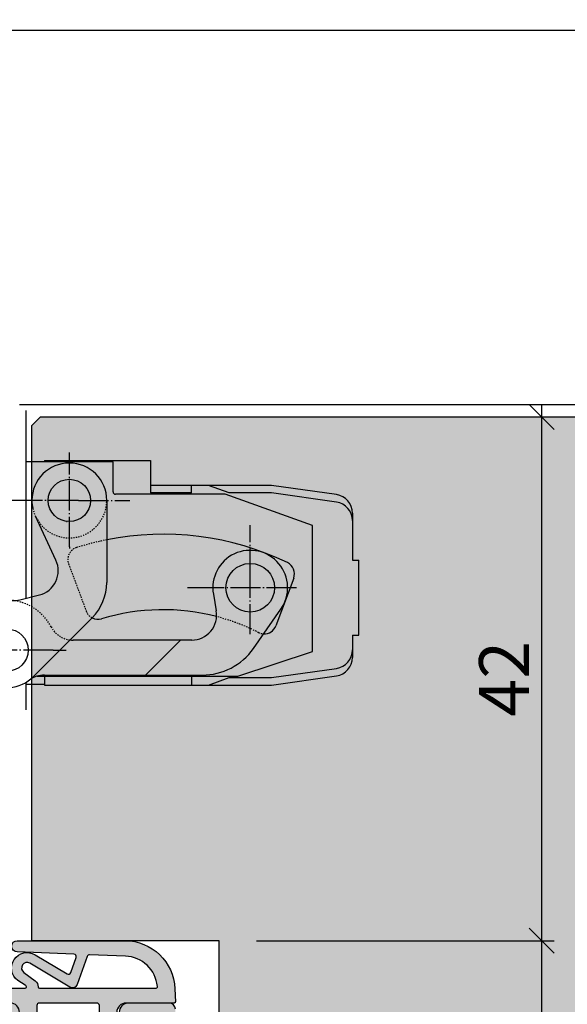
# Model space of a CAD drawing. Units: millimetres. Extents: x 20466 to 21120, y 12314 to 12595.
# Drawn here: x 20670 to 20714, y 12421 to 12500 of the extents above; entities that cross this region are included whole.
import ezdxf

# ---------------------------------------------------------------- set-up
doc = ezdxf.new("R2010")
doc.units = ezdxf.units.MM
doc.header["$LTSCALE"] = 0.2
doc.linetypes.add('DASHED', pattern=[0.75, 0.5, -0.25])
doc.linetypes.add('DOT_CENTER', pattern=[14, 12, -1, 0, -1])
doc.layers.add('Bem_1_1', color=7, linetype='Continuous', lineweight=18)
for name, color, linetype in [('Dichtung-Falzlippendichtung-Kontur', 4, 'Continuous'), ('Dichtung-Falzlippendichtung-Schraffur', 252, 'Continuous'), ('Türkontur', 3, 'Continuous'), ('Türschraffur', 254, 'Continuous'), ('Zarge_Kontur', 2, 'Continuous'), ('Zarge_Schraffur', 250, 'Continuous')]:
    doc.layers.add(name, color=color, linetype=linetype)
doc.styles.add('Bemtext', font='arial.ttf')
doc.dimstyles.new('BEM_1_1$0', dxfattribs={"dimtxt": 4, "dimasz": 2, "dimexe": 1, "dimexo": 3, "dimgap": 1, "dimtad": 1, "dimdec": 0, "dimrnd": 0.1, "dimzin": 9, "dimdsep": 46, "dimtxsty": 'Bemtext', "dimblk": 'OBLIQUE', "dimcen": 0, "dimdle": 1, "dimclrd": 151, "dimclre": 252, "dimclrt": 151, "dimadec": 0, "dimazin": 2, "dimtfac": 1, "dimtdec": 0, "dimtix": 1, "dimtmove": 0, "dimatfit": 0, "dimldrblk": 'OBLIQUE', "dimfxl": 1, "dimtolj": 1, "dimtzin": 12, "dimarcsym": 0})

# ---------------------------------------------------------------- blocks, each defined once
blk = doc.blocks.new('_Oblique')
at = {"color": 0, "linetype": 'ByBlock', "lineweight": -2}
blk.add_line((-0.5, -0.5), (0.5, 0.5), dxfattribs=at)
blk = doc.blocks.new('*D20')
at = {"layer": 'Bem_1_1', "color": 151, "lineweight": -2}
for p, q in [((20720.5697502904, 12469.51240796152), (20720.5697502904, 12476.98580496015)), ((20720.5697502904, 12468.51240796152), (20720.5697502904, 12469.51240796152)), ((20720.5697502904, 12468.51240796152), (20720.5697502904, 12466.51240796152))]:
    blk.add_line(p, q, dxfattribs=at)
at = {"layer": 'Bem_1_1', "color": 252, "lineweight": -2}
for p, q in [((20669.91765476051, 12469.51240796152), (20721.5697502904, 12469.51240796152)), ((20704.67679168107, 12468.51240796152), (20721.5697502904, 12468.51240796152))]:
    blk.add_line(p, q, dxfattribs=at)
at = {"layer": 'Defpoints', "color": 0}
for p in [(20666.91765476051, 12469.51240796152), (20701.67679168107, 12468.51240796152), (20720.5697502904, 12468.51240796152)]:
    blk.add_point(p, dxfattribs=at)
at = {"layer": 'Bem_1_1', "color": 151, "lineweight": -2, "xscale": 2, "yscale": 2, "zscale": 2}
for p, rotation in [((20720.5697502904, 12469.51240796152), 270), ((20720.5697502904, 12468.51240796152), 90)]:
    blk.add_blockref('_Oblique', p, dxfattribs=dict(at, rotation=rotation))
at = {"layer": 'Bem_1_1', "color": 151, "insert": (20717.56156475152, 12475.24910646084), "char_height": 4, "attachment_point": 5, "rotation": 90, "style": 'Bemtext'}
blk.add_mtext('\\A1;1', dxfattribs=at)
blk = doc.blocks.new('*D21')
at = {"layer": 'Bem_1_1', "color": 151, "lineweight": -2}
blk.add_line((20711.77584837506, 12427.51240796151), (20711.77584837506, 12407.51240796152), dxfattribs=at)
at = {"layer": 'Bem_1_1', "color": 252, "lineweight": -2}
for p, q in [((20688.91765476051, 12426.51240796151), (20712.77584837507, 12426.51240796151)), ((20703.92058646504, 12408.51240796152), (20712.77584837507, 12408.51240796152))]:
    blk.add_line(p, q, dxfattribs=at)
at = {"layer": 'Defpoints', "color": 0}
for p in [(20685.91765476051, 12426.51240796151), (20700.92058646504, 12408.51240796152), (20711.77584837506, 12408.51240796152)]:
    blk.add_point(p, dxfattribs=at)
at = {"layer": 'Bem_1_1', "color": 151, "lineweight": -2, "xscale": 2, "yscale": 2, "zscale": 2}
for p, rotation in [((20711.77584837506, 12426.51240796151), 90), ((20711.77584837506, 12408.51240796152), 270)]:
    blk.add_blockref('_Oblique', p, dxfattribs=dict(at, rotation=rotation))
at = {"layer": 'Bem_1_1', "color": 151, "insert": (20708.73355642418, 12417.51240796152), "char_height": 4, "attachment_point": 5, "rotation": 90, "style": 'Bemtext'}
blk.add_mtext('\\A1;18', dxfattribs=at)
blk = doc.blocks.new('*D22')
at = {"layer": 'Bem_1_1', "color": 151, "lineweight": -2}
blk.add_line((20711.77584837506, 12469.51240796152), (20711.77584837506, 12425.51240796151), dxfattribs=at)
at = {"layer": 'Bem_1_1', "color": 252, "lineweight": -2}
for p, q in [((20704.67679168107, 12468.51240796152), (20712.77584837507, 12468.51240796152)), ((20688.91765476051, 12426.51240796151), (20712.77584837507, 12426.51240796151))]:
    blk.add_line(p, q, dxfattribs=at)
at = {"layer": 'Defpoints', "color": 0}
for p in [(20701.67679168107, 12468.51240796152), (20685.91765476051, 12426.51240796151), (20711.77584837506, 12426.51240796151)]:
    blk.add_point(p, dxfattribs=at)
at = {"layer": 'Bem_1_1', "color": 151, "lineweight": -2, "xscale": 2, "yscale": 2, "zscale": 2}
for p, rotation in [((20711.77584837506, 12468.51240796152), 90), ((20711.77584837506, 12426.51240796151), 270)]:
    blk.add_blockref('_Oblique', p, dxfattribs=dict(at, rotation=rotation))
at = {"layer": 'Bem_1_1', "color": 151, "insert": (20708.76766283618, 12447.51240796152), "char_height": 4, "attachment_point": 5, "rotation": 90, "style": 'Bemtext'}
blk.add_mtext('\\A1;42', dxfattribs=at)
blk = doc.blocks.new('*D29')
at = {"layer": 'Bem_1_1', "color": 252, "lineweight": -2}
for p, q in [((20667.41867588669, 12446.21240712128), (20667.41867588669, 12500.51342931618)), ((21079.17787769927, 12435.23011065507), (21079.17787769927, 12500.51342931618))]:
    blk.add_line(p, q, dxfattribs=at)
at = {"layer": 'Bem_1_1', "color": 151, "lineweight": -2}
blk.add_line((20666.41867588669, 12499.51342931618), (21080.17787769926, 12499.51342931618), dxfattribs=at)
at = {"layer": 'Defpoints', "color": 0}
for p in [(21079.17787769927, 12499.51342931618), (20667.41867588669, 12443.21240712128), (21079.17787769927, 12432.23011065507)]:
    blk.add_point(p, dxfattribs=at)
at = {"layer": 'Bem_1_1', "color": 151, "lineweight": -2, "xscale": 2, "yscale": 2, "zscale": 2, "rotation": 180}
blk.add_blockref('_Oblique', (20667.41867588669, 12499.51342931618), dxfattribs=at)
at = {"layer": 'Bem_1_1', "color": 151, "lineweight": -2, "xscale": 2, "yscale": 2, "zscale": 2}
blk.add_blockref('_Oblique', (21079.17787769927, 12499.51342931618), dxfattribs=at)
at = {"layer": 'Bem_1_1', "color": 151, "insert": (20715.77314039854, 12506.68578038485), "char_height": 4, "attachment_point": 5, "style": 'Bemtext'}
blk.add_mtext('\\A1;ZFM - B = WÖ - 80\\PZFM - H = WÖ - 40', dxfattribs=at)
blk = doc.blocks.new('*D30')
at = {"layer": 'Bem_1_1', "color": 252, "lineweight": -2}
for p, q in [((20627.44720235778, 12436.6256204033), (20627.44720235778, 12520.51240880175)), ((21119.15292037327, 12436.51240880176), (21119.15292037327, 12520.51240880175))]:
    blk.add_line(p, q, dxfattribs=at)
at = {"layer": 'Bem_1_1', "color": 151, "lineweight": -2}
blk.add_line((20626.44720235777, 12519.51240880175), (21120.15292037328, 12519.51240880175), dxfattribs=at)
at = {"layer": 'Defpoints', "color": 0}
for p in [(21119.15292037327, 12519.51240880175), (20627.44720235778, 12433.6256204033), (21119.15292037327, 12433.51240880176)]:
    blk.add_point(p, dxfattribs=at)
at = {"layer": 'Bem_1_1', "color": 151, "lineweight": -2, "xscale": 2, "yscale": 2, "zscale": 2, "rotation": 180}
blk.add_blockref('_Oblique', (20627.44720235778, 12519.51240880175), dxfattribs=at)
at = {"layer": 'Bem_1_1', "color": 151, "lineweight": -2, "xscale": 2, "yscale": 2, "zscale": 2}
blk.add_blockref('_Oblique', (21119.15292037327, 12519.51240880175), dxfattribs=at)
at = {"layer": 'Bem_1_1', "color": 151, "insert": (20696.74580187498, 12522.94897087542), "char_height": 4, "attachment_point": 5, "style": 'Bemtext'}
blk.add_mtext('\\A1;WÖ', dxfattribs=at)
blk = doc.blocks.new('*U39')
at = {"layer": 'Dichtung-Falzlippendichtung-Schraffur'}
h = blk.add_hatch(color=256, dxfattribs=at)
edge = h.paths.add_edge_path()
edge.add_line((-11.14331580447248, -1.639459025469931), (-10.04488841350246, -4.19729523645742))
edge.add_arc((-9.58545986664107, -3.999999999999967), 0.4999999999999746, 203.2404353565354, 270.0000000000043)
edge.add_line((-9.585459866641031, -4.499999999999942), (-3.217744687875837, -4.500000000313406))
edge.add_arc((-3.2177446878758, -4.000000000313431), 0.4999999999999752, 269.9999999999958, 336.7595646434646)
edge.add_line((-2.758316141014406, -4.197295236770884), (-1.659888759415311, -1.639459047604901))
edge.add_arc((-1.751774468787611, -1.600000000313433), 0.1000000000000057, 336.7595646434812, 448.9834109661365)
edge.add_arc((-1.749973129474889, -0.7499888701774714), 0.7500268706077523, 180.0008502492904, 269.99792598036413, ccw=False)
edge.add_arc((-1.750000000000058, -0.7500000003134061), 0.75, 90, 180, ccw=False)
edge.add_line((-1.750000000000058, -3.13406e-10), (-0.5959201012454987, 0))
edge.add_arc((-0.5959201012455293, 0.099999999999974), 0.099999999999974, 270.0000000000176, 357.614055969629)
edge.add_line((-0.4960067939363189, 0.095836945528788), (0, 11.70000000000004))
edge.add_arc((-0.1774802091010986, 10.82001320497601), 0.8977059563349472, 78.59726297034182, 174.0469166576127)
edge.add_line((-1.070344976434512, 10.91311793790561), (-1.597067538588136, 1.294532012399201))
edge.add_arc((-1.696917932235826, 1.300000000000054), 0.1000000000000086, 270.00000012341445, 356.86551059269937, ccw=False)
edge.add_line((-1.696917932020427, 1.200000000000045), (-2.969269568976985, 1.19999999725951))
edge.add_arc((-2.96926956919234, 1.299999997259505), 0.0999999999999948, 143.1551289184338, 270.0000001233895, ccw=False)
edge.add_arc((-2.809217168943695, 1.180069896056515), 0.2999999999997746, 122.0234559920959, 143.1551289184627, ccw=False)
edge.add_line((-2.96829708815949, 1.434419221398968), (-2.373847355109889, 1.806211107947206))
edge.add_arc((-3.111499017748161, 2.807742376058342), 1.243862876846683, 306.3725317439513, 480.8608542688043)
edge.add_line((-3.74954455484624, 3.875493634070494), (-6.318694517537553, 2.340272152915191))
edge.add_arc((-6.421285494239986, 2.511955266526369), 0.1999999999999703, 199.7850847789528, 300.8608542688052, ccw=False)
edge.add_line((-6.609479277686434, 2.444256670735172), (-7.046713922151186, 3.659715293384921))
edge.add_arc((-6.858520138704716, 3.727413889176138), 0.1999999999999982, 92.32556295395108, 199.785084778956, ccw=False)
edge.add_line((-6.86663565606665, 3.927249167287755), (-2.314505991891339, 4.112115861859479))
edge.add_arc((-2.315091419464636, 4.556057737928547), 0.4439422620715084, 270.0755560840853, 450)
edge.add_line((-2.315091419464637, 5.000000000000056), (-10.96163324793042, 5.000000000000057))
edge.add_arc((-10.9616332479304, 1.000000000000023), 4.000000000000034, 90.00000000000033, 177.8065963845828)
edge.add_line((-14.95870256522664, 1.153091060252394), (-14.99895865874117, 0.102040816326566))
edge.add_arc((-14.89897948556631, 0.1000000000000934), 0.1000000000000339, 178.8306171944195, 270)
edge.add_line((-14.89897948556631, 5.86e-14), (-11.05320455451681, 5.81e-14))
edge.add_arc((-11.05320455451681, -0.7499999999999419), 0.75, 0, 90, ccw=False)
edge.add_arc((-11.05320815253867, -0.7499985096505013), 0.7500035980233434, 270.1358337740947, 359.9998861462356, ccw=False)
edge.add_arc((-11.05143008572925, -1.599999999999958), 0.1000000000000165, 89.99999999999287, 203.2404353565228)
edge = h.paths.add_edge_path(flags=16)
edge.add_arc((-8.703204554516818, -3.299999999999925), 0.200000000000017, 180.0000000000082, 270.00000000000813, ccw=False)
edge.add_line((-8.903204554516835, -3.299999999999953), (-8.903204554516835, -0.1999999999999309))
edge.add_arc((-8.703204554516818, -0.1999999999999592), 0.200000000000017, 89.99999999999193, 179.9999999999919, ccw=False)
edge.add_line((-8.70320455451679, 5.78e-14), (-4.100000000000081, -3.134057e-10))
edge.add_arc((-4.100000000000052, -0.2000000003134228), 0.2000000000000171, 8.071765478234738e-12, 90.00000000000807, ccw=False)
edge.add_line((-3.900000000000035, -0.2000000003133944), (-3.900000000000035, -3.300000000313417))
edge.add_arc((-4.100000000000052, -3.300000000313388), 0.200000000000017, 269.9999999999918, 359.99999999999187, ccw=False)
edge.add_line((-4.100000000000081, -3.500000000313405), (-8.70320455451679, -3.499999999999942))
edge = h.paths.add_edge_path(flags=16)
edge.add_arc((-13.4641016151426, 1.29999999999864), 0.1000000000000141, 159.4300079079286, 270.0000000000173, ccw=False)
edge.add_arc((-10.89948685888743, 1.09193802452309), 2.669340756854871, 92.18378014431102, 174.7726728722312, ccw=False)
edge.add_line((-11.00120189177181, 3.759340155490947), (-8.123554645182368, 3.876204386931193))
edge.add_arc((-8.11543912782045, 3.676369108819544), 0.2000000000000293, 19.785084778951614, 92.32556295394647, ccw=False)
edge.add_line((-7.927245344373945, 3.744067704610757), (-7.115547342807362, 1.487646930361791))
edge.add_arc((-6.739159775914415, 1.623044121944182), 0.3999999999999893, 199.7850847789497, 300.8608542688019)
edge.add_line((-6.533977822509543, 1.279677894721772), (-3.339180648036519, 3.188761179625601))
edge.add_arc((-3.111499017748219, 2.807742376058302), 0.4438628768466611, -53.62746825605518, 120.86085426880689, ccw=False)
edge.add_line((-2.848273709570095, 2.450353665300497), (-3.752737698080865, 1.784194368866906))
edge.add_arc((-3.396918775949411, 1.301086829437815), 0.6000000000000169, 126.3724316808037, 180.0889497761598)
edge.add_arc((-4.096917932235812, 1.300000000000003), 0.0999999999999575, -89.99999999998408, 0.08900899159817754, ccw=False)
edge.add_line((-4.096917932235784, 1.200000000000045), (-13.46410161514257, 1.199999999998625))
at = {"layer": 'Dichtung-Falzlippendichtung-Kontur'}
blk.add_lwpolyline([(-11.14331580447248, -1.639459025469931), (-10.04488841350246, -4.19729523645742, 0.2998220750177176), (-9.585459866641031, -4.499999999999942), (-3.217744687875837, -4.500000000313406, 0.2998220750177174), (-2.758316141014406, -4.197295236770884), (-1.659888759415311, -1.639459047604901, 0.5329629284472822), (-1.750000279301106, -1.500015740293832, -0.4141986137325653), (-2.500000000000058, -0.7500000003134061, -0.4142135623730951), (-1.750000000000058, -3.13406e-10), (-0.5959201012454987, 0, 0.40206866616617), (-0.4960067939363189, 0.095836945528788), (0, 11.70000000000004, 0.4423544000304721), (-1.070344976434512, 10.91311793790561), (-1.597067538588136, 1.294532012399202, -0.3982794802395167), (-1.696917932020427, 1.200000000000045), (-2.969269568976985, 1.19999999725951, -0.6178830903890226), (-3.049295769316701, 1.359965047861124, -0.0924665047514423), (-2.96829708815949, 1.434419221398968), (-2.373847355109889, 1.806211107947206, 0.9530222616839449), (-3.74954455484624, 3.875493634070494), (-6.318694517537553, 2.340272152915191, -0.4720348272414892), (-6.609479277686434, 2.444256670735172), (-7.046713922151186, 3.659715293384921, -0.506558480301374), (-6.86663565606665, 3.927249167287755), (-2.314505991891339, 4.112115861859479, 0.9993408660579046), (-2.315091419464637, 5.000000000000056), (-10.96163324793042, 5.000000000000057, 0.4030449247050577), (-14.95870256522664, 1.153091060252394), (-14.99895865874117, 0.102040816326566, 0.4202041028865537), (-14.89897948556631, 5.86e-14), (-11.05320455451681, 5.81e-14, -0.4142135623730951), (-10.30320455451681, -0.749999999999942, -0.4135187753883887), (-11.05143008572924, -1.499999999999941, 0.5386721293933516), (-11.14331579510156, -1.639459047291437)], format="xyb", dxfattribs=at)
for points in [[(-13.46410161514257, 1.199999999998625, -0.5237321830320071), (-13.55772598311933, 1.335135135133727, -0.3768162254180932), (-11.00120189177181, 3.759340155490947), (-8.123554645182368, 3.876204386931193, -0.3275289516805985), (-7.927245344373945, 3.744067704610757), (-7.115547342807362, 1.487646930361791, 0.4720348272414875), (-6.533977822509543, 1.279677894721772), (-3.339180648036519, 3.188761179625601, -0.9530222616840214), (-2.848273709570095, 2.450353665300497), (-3.752737698080865, 1.784194368866906, 0.2387709300909404), (-3.996918052903938, 1.300155349934243, -0.4146686452109977), (-4.096917932235784, 1.200000000000045)], [(-8.70320455451679, -3.499999999999942, -0.414213562373095), (-8.903204554516835, -3.299999999999953), (-8.903204554516835, -0.1999999999999308, -0.4142135623730951), (-8.70320455451679, 5.78e-14), (-4.100000000000081, -3.134057e-10, -0.414213562373095), (-3.900000000000035, -0.2000000003133944), (-3.900000000000035, -3.300000000313417, -0.4142135623730951), (-4.100000000000081, -3.500000000313405)]]:
    blk.add_lwpolyline(points, format="xyb", close=True, dxfattribs=at)

msp = doc.modelspace()

# ---------------------------------------------------------------- hatches: boundary and pattern name
at = {"layer": 'Türschraffur'}
h = msp.add_hatch(color=256, dxfattribs=at)
h.dxf.hatch_style = 1
h.paths.add_polyline_path([(20671.61765476051, 12468.51240796151), (20670.91765476051, 12467.81240796151), (20670.91765476051, 12426.51240796151), (20685.91765476051, 12426.51240796151), (20685.91765476051, 12409.21240796151), (20686.61765476051, 12408.51240796151), (21017.04606704235, 12408.51240796151), (21017.74606704235, 12409.21240796151), (21017.74606704235, 12426.51240796151), (21032.04606704235, 12426.51240796151), (21032.74606704235, 12427.21240796151), (21032.74606704235, 12467.81240796151), (21032.04606704235, 12468.51240796151)])
at = {"layer": 'Zarge_Schraffur'}
h = msp.add_hatch(color=256, dxfattribs=at)
h.paths.add_polyline_path([(20649.85907611675, 12464.16620392706), (20649.47623340427, 12464.54904663953, -0.1989123673795841), (20649.41765476051, 12464.69046799577), (20649.41765476051, 12469.01240796151, -0.4142135623730951), (20649.91765476051, 12469.51240796151), (20666.91765476051, 12469.51240796151, -0.4142135623730951), (20667.41765476051, 12469.01240796151), (20667.41765476051, 12421.71240796152, 0.4142135623730951), (20667.61765476051, 12421.51240796151), (20669.16765476051, 12421.51240796151, -0.4142135623730951), (20669.91765476051, 12420.76240796151, -0.4142135623730951), (20669.16765476051, 12420.01240796151), (20667.61765476051, 12420.01240796151, 0.4142135623733033), (20667.41765476051, 12419.81240796151), (20667.41765476051, 12417.71240796151, 0.4142135623729704), (20667.61765476051, 12417.51240796151), (20669.16765476051, 12417.51240796151, -0.4142135623732063), (20669.91765476051, 12416.76240796151, -0.4142135623730284), (20669.16765476051, 12416.01240796151), (20667.61765476051, 12416.01240796151, 0.4142135623730951), (20667.41765476051, 12415.81240796151), (20667.41765476051, 12410.71240796151, 0.5587951940363608), (20667.70778351588, 12410.53386718898, -0.1052852310590597), (20673.25796513731, 12411.99660825071, -0.2113892163634578), (20673.40896108895, 12411.9382589206), (20673.77623340427, 12411.57098660528, 0.4142135623732127), (20674.05907611675, 12411.57098660528), (20674.42634843207, 12411.9382589206, -0.2113892163638369), (20674.57734438371, 12411.99660825071, -0.1052852310590465), (20680.12752600514, 12410.53386718898, 0.5587951940364008), (20680.41765476051, 12410.71240796151), (20680.41765476051, 12415.81240796151, 0.4142135623731784), (20680.21765476051, 12416.01240796151), (20678.66765476051, 12416.01240796151, -0.4142135623730953), (20677.91765476051, 12416.76240796151, -0.4142135623730951), (20678.66765476051, 12417.51240796151), (20680.21765476051, 12417.51240796151, 0.4142135623730117), (20680.41765476051, 12417.71240796151), (20680.41765476051, 12419.81240796151, 0.4142135623730951), (20680.21765476051, 12420.01240796151), (20678.66765476051, 12420.01240796151, -0.4142135623731393), (20677.91765476051, 12420.76240796151, -0.4142135623730284), (20678.66765476051, 12421.51240796151), (20681.91765476051, 12421.51240796151, -0.4142135623731284), (20682.41765476051, 12421.01240796151), (20682.41765476051, 12408.01240796151, -0.4142135623731285), (20681.91765476051, 12407.51240796151), (20664.91765476051, 12407.51240796151, -0.4142135623730951), (20664.41765476051, 12408.01240796151), (20664.41765476051, 12432.66240796151, 0.7305500986128879), (20660.78739916906, 12433.8209703062), (20660.42354102402, 12433.30897215767, -0.4142135623730951), (20660.0052183336, 12433.23821817065), (20649.50179852604, 12440.70261009988, -0.242849396137059), (20649.41765476051, 12440.86563565903), (20649.41765476051, 12463.35909714587, -0.1989123673795841), (20649.47623340427, 12463.50051850211), (20649.85907611675, 12463.88336121458, 0.4142135623730951)])
h.paths.add_polyline_path([(20656.61269101498, 12462.27478257082), (20656.91765476051, 12462.27478257082, -0.4142135623730951), (20657.41765476051, 12461.77478257082), (20657.41765476051, 12461.27478257082, -0.4142135623730903), (20656.91765476051, 12460.77478257082), (20653.91765476051, 12460.77478257082, 0.4142135623730791), (20653.41765476051, 12460.27478257082), (20653.41765476051, 12454.67809338646, -0.1989123673796057), (20653.35907611675, 12454.53667203023), (20652.97623340427, 12454.15382931775, 0.4142135623732719), (20652.97623340427, 12453.87098660528), (20653.35907611675, 12453.4881438928, -0.198912367379658), (20653.41765476051, 12453.34672253657), (20653.41765476051, 12450.51240796151, 0.4142135623730951), (20653.91765476051, 12450.01240796151), (20656.91765476051, 12450.01240796151, -0.4142135623730951), (20657.41765476051, 12449.51240796151), (20657.41765476051, 12449.01240796151, -0.4142135623730951), (20656.91765476051, 12448.51240796151), (20652.91765476051, 12448.51240796151, 0.4142135623730951), (20652.41765476051, 12448.01240796151), (20652.41765476051, 12443.18229341645, 0.2428493961370707), (20652.62801417434, 12442.77472951859), (20655.73862575291, 12440.56413293315, -0.1279465396761178), (20655.80338373489, 12440.48700559759), (20655.97902277612, 12440.11769752015, 0.2601518475689057), (20656.13791473169, 12440.00477888484), (20656.54444237588, 12439.96036263366, -0.1279465396761142), (20656.63857634946, 12439.92457133391), (20659.69365057282, 12437.75344309245, 0.4142135623730951), (20659.97253236643, 12437.80061241713), (20664.36219309923, 12443.97746512347, 0.155701878612526), (20664.41765476051, 12444.15124947518), (20664.41765476051, 12467.21240796151, 0.4142135623730396), (20664.11765476051, 12467.51240796151), (20659.64240548326, 12467.51240796151, 0.6467796654491593), (20659.04394336607, 12466.18151899545, -0.1858728544307864), (20659.86254538888, 12463.99401654348, -1), (20658.36261260093, 12464.00821624841, 2.430466974722119)], flags=16)

# ---------------------------------------------------------------- linework, layer by layer
at = {"color": 252, "linetype": 'Continuous'}
for p, q in [((20670.41765476051, 12469.01240796151), (20670.41765476051, 12464.91240796151)), ((20670.41765476051, 12464.91240796151), (20670.41765476051, 12453.96151876611)), ((20677.41765476051, 12464.91240796151), (20670.41765476051, 12464.91240796151)), ((20671.91765476051, 12465.01240796151), (20671.91765476051, 12464.91240796151)), ((20671.91765476051, 12465.01240796151), (20680.41765476051, 12465.01240796151)), ((20677.41765476051, 12462.51240796151), (20677.41765476051, 12464.91240796151)), ((20680.41765476051, 12465.01240796151), (20680.41765476051, 12462.41240796151)), ((20690.11765476051, 12463.01240796151), (20680.41765476051, 12463.01240796151)), ((20683.71765476051, 12462.41240796151), (20683.71765476051, 12463.01240796151)), ((20686.71765476051, 12462.41240796151), (20685.06916830881, 12463.01240796151)), ((20695.32641441191, 12462.28036453231), (20690.11765476051, 12463.01240796151)), ((20676.91765476051, 12461.81240796151), (20676.91765476051, 12455.23468896151)), ((20686.41765476051, 12462.31240796151), (20677.61765476051, 12462.31240796151)), ((20683.71765476051, 12462.41240796151), (20680.41765476051, 12462.41240796151)), ((20693.41765476051, 12459.81240796151), (20686.41765476051, 12462.31240796151)), ((20690.11765476051, 12462.41240796151), (20686.71765476051, 12462.41240796151)), ((20695.32641441191, 12461.68036453231), (20690.11765476051, 12462.41240796151)), ((20672.84202080881, 12457.02050885791), (20671.19873170091, 12460.54455308921)), ((20696.61765476051, 12460.79496242921), (20696.61765476051, 12457.01240796151)), ((20673.69888109901, 12460.12821938031), (20673.73793192811, 12460.12480287551)), ((20693.41765476051, 12449.71240796151), (20693.41765476051, 12459.81240796151)), ((20696.61765476051, 12457.01240796151), (20697.11765476051, 12457.01240796151)), ((20697.11765476051, 12451.01240796151), (20697.11765476051, 12457.01240796151)), ((20691.90458665641, 12455.57509116691), (20690.48096770541, 12451.76153083701)), ((20669.95519196781, 12453.84621387061), (20671.51324834331, 12454.23468085741)), ((20685.46323165631, 12454.29146355231), (20685.69805669581, 12452.95970432821)), ((20688.67145090361, 12449.94452616581), (20690.87511075241, 12453.09167894991)), ((20675.74850254131, 12452.40868374202), (20671.04079022111, 12447.69290442121)), ((20696.61765476051, 12451.01240796151), (20696.61765476051, 12449.22985349381)), ((20696.61765476051, 12451.01240796151), (20697.11765476051, 12451.01240796151)), ((20670.46002936481, 12450.51935280181), (20670.43546452251, 12450.57203227621)), ((20683.72844076051, 12450.61240796151), (20674.22425476051, 12450.61240796151)), ((20680.01765476051, 12447.81240796151), (20682.81765476051, 12450.61240796151)), ((20687.41765476051, 12447.71240796151), (20693.41765476051, 12449.71240796151)), ((20690.11765476051, 12447.61240796151), (20695.32641441191, 12448.34445139061)), ((20671.32943900861, 12447.71240796151), (20683.71765476051, 12447.71240796151)), ((20671.91765476051, 12447.81240796151), (20684.57569076051, 12447.81240796151)), ((20671.91765476051, 12447.71240796151), (20671.91765476051, 12447.01240796151)), ((20683.71765476051, 12447.71240796151), (20687.41765476051, 12447.71240796151)), ((20683.71765476051, 12447.71240796151), (20683.71765476051, 12447.01240796151)), ((20685.06916830881, 12447.01240796151), (20686.71765476051, 12447.61240796151)), ((20686.71765476051, 12447.61240796151), (20690.11765476051, 12447.61240796151)), ((20690.11765476051, 12447.01240796151), (20695.32641441191, 12447.74445139061)), ((20670.41765476051, 12447.22207266721), (20670.41765476051, 12447.06240796151)), ((20670.41765476051, 12447.06240796151), (20670.41765476051, 12445.01240796151)), ((20671.91765476051, 12447.06240796151), (20670.41765476051, 12447.06240796151)), ((20671.91765476051, 12447.01240796151), (20690.11765476051, 12447.01240796151))]:
    msp.add_line(p, q, dxfattribs=at)
at = {"color": 252, "linetype": 'DOT_CENTER'}
for p, q in [((20673.91765476051, 12465.52490796152), (20673.91765476051, 12465.66240796151)), ((20673.91765476051, 12458.09990796151), (20673.91765476051, 12465.52490796152)), ((20670.20515476051, 12461.81240796151), (20669.06765476051, 12461.81240796151)), ((20674.66015476051, 12461.81240796151), (20670.20515476051, 12461.81240796151)), ((20674.66015476051, 12461.81240796151), (20678.76765476051, 12461.81240796151)), ((20688.41765476051, 12455.55490796151), (20688.41765476051, 12459.83740796152)), ((20673.91765476051, 12458.09990796151), (20673.91765476051, 12457.96240796152)), ((20688.41765476051, 12451.09990796151), (20688.41765476051, 12455.55490796151)), ((20684.70515476051, 12454.81240796151), (20683.39265476051, 12454.81240796151)), ((20692.13015476051, 12454.81240796151), (20684.70515476051, 12454.81240796151)), ((20672.63015476051, 12449.81240796151), (20665.20515476051, 12449.81240796151)), ((20672.63015476051, 12449.81240796151), (20673.66765476051, 12449.81240796151))]:
    msp.add_line(p, q, dxfattribs=at)
at = {"color": 252, "linetype": 'DASHED'}
msp.add_line((20673.85465940184, 12456.72860630058), (20675.27336791113, 12452.92819995808), dxfattribs=at)
at = {"color": 252, "linetype": 'Continuous'}
for centre, radius in [((20673.91765476051, 12461.81240796151), 1.700000000000017), ((20688.41765476051, 12454.81240796151), 1.950000000000017), ((20668.91765476051, 12449.81240796151), 1.700000000000017)]:
    msp.add_circle(centre, radius, dxfattribs=at)
for centre, radius, start, end in [((20673.91765476051, 12461.81240796151), 3, 0, 180), ((20673.91765476051, 12461.81240796151), 2.999999999999987, 180, 192.0931424061946), ((20677.61765476051, 12462.51240796151), 0.2000000000000028, 180, 270), ((20695.11765476051, 12460.79496242921), 1.499999999982181, 0, 82.00000000142978), ((20695.11765476051, 12460.19496242921), 1.499999999982181, 0, 82.00000000142978), ((20681.42304682761, 12436.07540019971), 23.02499999999987, 64.31920239160874, 101.2941943747629), ((20688.41765476051, 12454.81240796151), 2.999999713899533, 325.0000031093486, 189.9999981849057), ((20671.02940476051, 12456.17527196151), 2.000000587397579, 283.9999966214287, 25.0000039408879), ((20690.96773626831, 12455.92482156351), 1.000000000066214, 339.5291741423708, 64.3192023918869), ((20672.91765476051, 12455.23468896151), 4, 315.049048164888, 0), ((20669.47134829111, 12455.78680535171), 2.000000000000114, 264.7050828323718, 283.9999966194824), ((20681.42304682761, 12436.07540019971), 16.97500000000043, 75.3276430115799, 106.858217573839), ((20676.21021829921, 12453.27793035471), 1.000000000004727, 241.9896591954633, 286.8582175705747), ((20683.72844076051, 12452.61240796151), 2.000000000000324, 270, 9.999998184905772), ((20689.54411731731, 12452.11126123372), 1.000000000029531, 267.0669387538269, 339.5291741369304), ((20674.22425476051, 12452.61240796151), 2.000000238100185, 262.9616463545681, 269.9999373843742), ((20684.57569076051, 12452.81240796151), 5.00000000000023, 270, 325.000003108973), ((20695.11765476051, 12449.82985349381), 1.5, 277.9999999979365, 0), ((20695.11765476051, 12449.22985349381), 1.5, 277.9999999979365, 0), ((20668.91765476051, 12449.81240796151), 2.999999906900252, 233.1301023542602, 315.0490481640773), ((20671.91765476051, 12445.81240796151), 2.000000000000068, 90, 126.8704122987845)]:
    msp.add_arc(centre, radius, start, end, dxfattribs=at)
at = {"color": 252, "linetype": 'DASHED'}
for centre, radius, start, end in [((20673.91765476051, 12461.81240796151), 3, 192.0931424061946, 0), ((20681.4230468276, 12436.07540019974), 23.02499999996928, 101.2941943747629, 107.5231640688695), ((20674.79150978994, 12457.07833669721), 1.000000000000047, 107.5231640688695, 200.4708258593125), ((20668.91765476051, 12449.81240796151), 4.000000058487768, 27.81813778986105, 95.29491716826044), ((20676.08287482634, 12453.19151275386), 0.8512549995111843, 198.0184392985754, 246.870877267995), ((20681.42304682787, 12436.0754002003), 16.97499999936724, 63.14089444725009, 75.32764301178155), ((20674.22425476051, 12452.61240796151), 2.000000238100009, 207.8181377897689, 262.7347616862505), ((20689.54411731756, 12452.1112612347), 1.000000001002342, 243.1408944666396, 267.066938742351)]:
    msp.add_arc(centre, radius, start, end, dxfattribs=at)
at = {"layer": 'Türkontur'}
msp.add_lwpolyline([(21017.74606704235, 12426.51240796151), (21017.74606704235, 12409.21240796151), (21017.04606704235, 12408.51240796151), (20686.61765476051, 12408.51240796151), (20685.91765476051, 12409.21240796151), (20685.91765476051, 12426.51240796151), (20670.91765476051, 12426.51240796151), (20670.91765476051, 12467.81240796151), (20671.61765476051, 12468.51240796151), (21032.04606704235, 12468.51240796151), (21032.74606704235, 12467.81240796151), (21032.74606704235, 12427.21240796151), (21032.04606704235, 12426.51240796151), (21017.74606704235, 12426.51240796151)], dxfattribs=at)
at = {"layer": 'Zarge_Kontur'}
msp.add_lwpolyline([(20682.41765476051, 12421.01240796151, 0.4142135623731284), (20681.91765476051, 12421.51240796151), (20678.66765476051, 12421.51240796151, 0.4142135623730284), (20677.91765476051, 12420.76240796151, 0.4142135623731393)], format="xyb", dxfattribs=at)

# ---------------------------------------------------------------- block references
at = {"layer": 'Dichtung-Falzlippendichtung-Kontur', "xscale": -1}
msp.add_blockref('*U39', (20667.41867527494, 12421.51240796151), dxfattribs=at)

# ---------------------------------------------------------------- dimensions: what is measured, and where the dimension line sits
at = {"layer": 'Bem_1_1'}
for base, p1, p2, text, picture, middle in [((21079.17787769927, 12499.51342931618), (20667.41867588669, 12443.21240712128), (21079.17787769927, 12432.23011065507), 'ZFM - B = WÖ - 80\\PZFM - H = WÖ - 40', '*D29', (20715.77314039854, 12499.51342931618)), ((21119.15292037327, 12519.51240880175), (20627.44720235778, 12433.6256204033), (21119.15292037327, 12433.51240880176), 'WÖ', '*D30', (20696.74580187498, 12519.51240880175))]:
    dim = msp.add_linear_dim(base=base, p1=p1, p2=p2, text=text, dimstyle='BEM_1_1$0', dxfattribs=at)
    dim.commit()
    dim.dimension.update_dxf_attribs({"geometry": picture, "text_midpoint": middle, "dimtype": 128})
dim = msp.add_linear_dim(base=(20720.5697502904, 12468.51240796152), p1=(20666.91765476051, 12469.51240796152), p2=(20701.67679168107, 12468.51240796152), angle=90, dimstyle='BEM_1_1$0', dxfattribs=at)
dim.commit()
dim.dimension.update_dxf_attribs({"geometry": '*D20', "text_midpoint": (20720.5697502904, 12475.24910646084), "dimtype": 128})
for base, p1, p2, picture, middle in [((20711.77584837506, 12426.51240796151), (20701.67679168107, 12468.51240796152), (20685.91765476051, 12426.51240796151), '*D22', (20708.76766283618, 12447.51240796152)), ((20711.77584837506, 12408.51240796152), (20685.91765476051, 12426.51240796151), (20700.92058646504, 12408.51240796152), '*D21', (20708.73355642418, 12417.51240796152))]:
    dim = msp.add_linear_dim(base=base, p1=p1, p2=p2, angle=90, dimstyle='BEM_1_1$0', dxfattribs=at)
    dim.commit()
    dim.dimension.update_dxf_attribs({"geometry": picture, "text_midpoint": middle})

doc.saveas('drawing.dxf')
